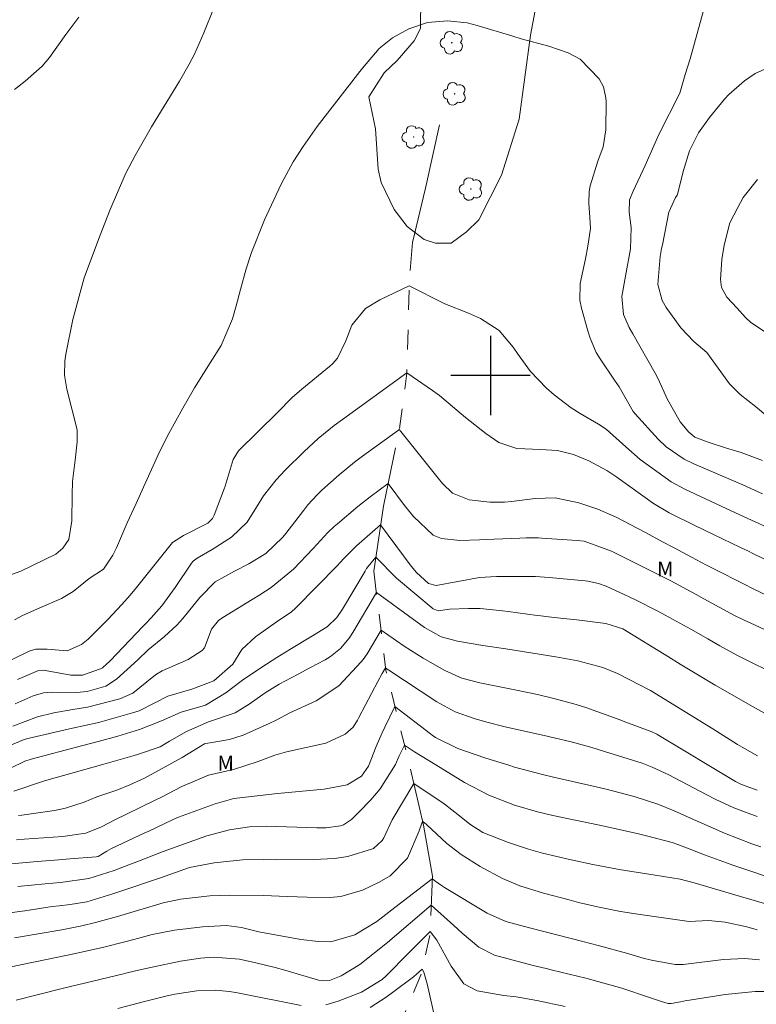
# Model space of a CAD drawing. Units: metres. Extents: x 294206 to 294721, y 1657724 to 1658293.
# Drawn here: x 294352 to 294427, y 1657837 to 1657936 of the extents above; entities that cross this region are included whole.
import ezdxf

# ---------------------------------------------------------------- set-up
doc = ezdxf.new("R2010")
doc.units = ezdxf.units.M
doc.header["$MEASUREMENT"] = 0
doc.linetypes.add('Intermitente', pattern=[48, 15, -2, 2, -2, 2, -2, 2, -2, 2, -2, 15])
for name, color, linetype, lineweight, true_color in [('Arvores_Isoladas', 7, 'Continuous', 18, 0x00ff33), ('Curvas_Intermediarias', 7, 'Continuous', 9, 0x783c14), ('Curvas_Mestras', 7, 'Continuous', 20, 0x783c14), ('Topon_Vegetacao', 7, 'Continuous', 9, 0x00ff33), ('Vegetacao', 7, 'Orla8', 9, 0x00ff33)]:
    doc.layers.add(name, color=color, linetype=linetype, lineweight=lineweight, true_color=true_color)
doc.layers.add('Malha', color=7, linetype='Continuous')
doc.layers.add('Rio_Intermitente', color=5, linetype='Intermitente', lineweight=9)
doc.styles.add('Arial', font='arial.ttf', dxfattribs={"height": 1.5})
doc.styles.get("Standard").update_dxf_attribs({"font": 'arial.ttf'})
doc.linetypes.add('Orla8', pattern='A,6,-0.5,["V",Standard,S=1,R=0,X=-0.5,Y=-1],-0.5,6,-0.5,["V",Standard,S=1,R=0,X=-0.5,Y=-1],-0.5', length=14)

# ---------------------------------------------------------------- blocks, each defined once
blk = doc.blocks.new('Arvore')
at = {"layer": 'Arvores_Isoladas'}
blk.add_lwpolyline([(-0.718, 0.493, 0.872324), (-0.722, -0.551, 0.862983), (0.284, -0.827, 0.900105), (0.89, 0.029, 0.863155), (0.262, 0.861, 0.882486)], format="xyb", close=True, dxfattribs=at)
blk.add_circle((0, 0), 0.0286, dxfattribs=at)

msp = doc.modelspace()

# ---------------------------------------------------------------- linework, layer by layer
at = {"layer": 'Curvas_Intermediarias', "flags": 128}
for points, elevation in [([(294372.044, 1657936.986), (294371.091, 1657934.55), (294370.14, 1657932.423), (294369.606, 1657931.389), (294368.64, 1657929.68), (294365.805, 1657925.07), (294365.346, 1657924.294), (294364.141, 1657922.183), (294363.212, 1657920.415), (294361.645, 1657916.739), (294360.549, 1657913.969), (294359.021, 1657909.853), (294357.862, 1657905.628), (294357.157, 1657902.142), (294357.055, 1657901.44), (294357.03, 1657900.033), (294357.242, 1657898.628), (294358.313, 1657894.522), (294358.295, 1657893.292), (294358.113, 1657891.447), (294357.837, 1657889.297), (294357.785, 1657887.966), (294357.77, 1657885.327), (294357.445, 1657883.448), (294356.862, 1657882.573), (294356.131, 1657881.961), (294352.61, 1657880.265), (294350.258, 1657879.415)], 139), ([(294427.442, 1657891.42), (294425.313, 1657892.209), (294423.816, 1657892.657), (294421.971, 1657893.26), (294420.622, 1657893.775), (294420.021, 1657894.257), (294419.131, 1657895.331), (294417.871, 1657897.573), (294416.886, 1657899.713), (294416.606, 1657900.23), (294414.356, 1657904.208), (294414.01, 1657904.838), (294413.422, 1657906.136), (294413.259, 1657907.953), (294413.624, 1657910.015), (294414.141, 1657912.767), (294414.215, 1657914.913), (294413.994, 1657916.474), (294414.046, 1657917.729), (294414.402, 1657918.602), (294415.621, 1657921.186), (294416.49, 1657923.168), (294416.996, 1657924.312), (294419.125, 1657928.479), (294419.646, 1657930.355), (294420.161, 1657931.925), (294421.731, 1657937.641)], 139), ([(294427.46, 1657888.068), (294425.47, 1657888.962), (294424.524, 1657889.37), (294424.05, 1657889.572), (294420.529, 1657891.069), (294419.534, 1657891.553), (294417.718, 1657892.81), (294416.927, 1657893.582), (294414.615, 1657896.109), (294414.419, 1657896.345), (294412.987, 1657898.837), (294412.533, 1657899.522), (294411.075, 1657901.664), (294410.671, 1657902.324), (294410.052, 1657903.743), (294409.822, 1657904.483), (294409.197, 1657906.769), (294409.032, 1657907.589), (294409.038, 1657909.26), (294409.592, 1657911.778), (294409.82, 1657913.049), (294410.086, 1657914.837), (294410.033, 1657915.937), (294409.915, 1657917.389), (294409.948, 1657918.552), (294410.053, 1657919.123), (294410.828, 1657921.614), (294411.375, 1657923.069), (294411.653, 1657924.763), (294411.671, 1657927.634), (294411.65, 1657927.991), (294411.401, 1657929.123), (294410.984, 1657929.929), (294409.068, 1657931.91), (294407.848, 1657932.539), (294405.895, 1657933.206), (294403.089, 1657933.969), (294402.266, 1657934.214), (294398.648, 1657935.317), (294397.663, 1657935.557), (294395.665, 1657935.774), (294393.654, 1657935.598), (294391.765, 1657934.981), (294390.119, 1657934.052), (294388.765, 1657932.99), (294387.089, 1657931.014), (294386.829, 1657930.672), (294382.531, 1657925.107), (294382.037, 1657924.45), (294381.095, 1657923.105), (294380.106, 1657921.55), (294378.925, 1657919.357), (294378.384, 1657918.234), (294377.212, 1657915.681), (294375.901, 1657912.411), (294375.358, 1657910.737), (294374.791, 1657908.672), (294374.345, 1657907.034), (294373.983, 1657905.717), (294372.838, 1657903.014), (294371.721, 1657901.261), (294370.128, 1657898.74), (294368.968, 1657896.705), (294367.535, 1657894.142), (294367.265, 1657893.646), (294366.434, 1657891.93), (294364.704, 1657888.046), (294364.26, 1657887.068), (294363.358, 1657885.118), (294362.255, 1657882.603), (294361.885, 1657881.853), (294360.955, 1657880.466), (294359.502, 1657879.505), (294357.881, 1657878.197), (294356.707, 1657877.48), (294354.522, 1657876.539), (294352.797, 1657875.762), (294351.959, 1657875.325)], 138), ([(294428.452, 1657903.88), (294426.291, 1657905.35), (294425.743, 1657905.858), (294424.883, 1657906.793), (294423.847, 1657907.883), (294423.317, 1657908.856), (294423.219, 1657909.676), (294423.364, 1657911.679), (294423.583, 1657913.124), (294424.142, 1657915.377), (294424.952, 1657916.939), (294425.511, 1657917.966), (294426.961, 1657919.751)], 141), ([(294350.183, 1657870.585), (294353.459, 1657872.173), (294354.114, 1657872.387), (294355.272, 1657872.371), (294357.28, 1657872.221), (294358.727, 1657872.861), (294359.422, 1657873.379), (294361.398, 1657875.359), (294362.817, 1657876.9), (294363.64, 1657877.838), (294364.294, 1657878.591), (294367.905, 1657883.136), (294369.037, 1657883.833), (294371.482, 1657885.09), (294371.949, 1657885.561), (294372.128, 1657885.903), (294373.135, 1657888.556), (294373.226, 1657888.816), (294374.031, 1657891.528), (294374.572, 1657892.392), (294378.511, 1657896.248), (294379.985, 1657897.785), (294380.956, 1657898.611), (294383.771, 1657900.906), (294384.06, 1657901.165), (294384.573, 1657901.742), (294385.393, 1657903.481), (294386.004, 1657905.06), (294387.382, 1657906.758), (294388.831, 1657907.638), (294391.797, 1657909.052), (294395.384, 1657907.211), (294397.777, 1657906.293), (294398.996, 1657905.738), (294400.877, 1657904.538), (294402.298, 1657902.852), (294402.811, 1657902.122), (294404.057, 1657900.395), (294405.667, 1657898.706), (294406.446, 1657898.037), (294408.16, 1657896.735), (294409.063, 1657896.151), (294410.897, 1657895.088), (294411.688, 1657894.578), (294413.652, 1657892.796), (294415.096, 1657891.514), (294418.235, 1657889.268), (294419.611, 1657888.521), (294423.776, 1657886.571), (294425.153, 1657885.94), (294429.431, 1657883.978)], 137), ([(294352.291, 1657869.306), (294354.386, 1657870.214), (294354.907, 1657870.271), (294357.646, 1657869.764), (294358.844, 1657869.744), (294360.669, 1657870.385), (294360.841, 1657870.505), (294361.623, 1657871.211), (294364.91, 1657874.657), (294365.191, 1657874.952), (294365.751, 1657875.542), (294366.829, 1657876.759), (294368.19, 1657878.602), (294369.832, 1657881.055), (294369.99, 1657881.254), (294370.395, 1657881.566), (294371.915, 1657882.422), (294373.885, 1657883.679), (294375.457, 1657885.191), (294376.401, 1657886.702), (294377.108, 1657887.852), (294378.373, 1657889.448), (294379.292, 1657890.447), (294381.19, 1657892.335), (294382.602, 1657893.628), (294384.226, 1657894.934), (294385.064, 1657895.554), (294391.565, 1657900.244), (294394.145, 1657898.477), (294394.848, 1657897.974), (294397.498, 1657895.758), (294399.527, 1657894.145), (294400.856, 1657893.216), (294402.665, 1657892.613), (294405.06, 1657892.537), (294406.771, 1657892.414), (294408.381, 1657892.033), (294409.914, 1657891.394), (294411.744, 1657890.412), (294412.738, 1657889.718), (294416.447, 1657887.064), (294418.042, 1657886.129), (294420.631, 1657884.85), (294423.496, 1657883.465), (294425.172, 1657882.673), (294426.118, 1657882.22), (294426.354, 1657882.105), (294429.05, 1657880.783)], 136), ([(294430.736, 1657872.922), (294426.205, 1657875.034), (294425.68, 1657875.282), (294424.638, 1657875.792), (294421.528, 1657877.463), (294420.744, 1657877.896), (294418.216, 1657879.262), (294412.225, 1657882.284), (294409.454, 1657883.282), (294408.763, 1657883.359), (294405.18, 1657883.584), (294404.863, 1657883.599), (294403.593, 1657883.598), (294402.958, 1657883.576), (294400.379, 1657883.471), (294398.911, 1657883.416), (294396.903, 1657883.355), (294395.073, 1657883.542), (294394.235, 1657883.87), (294392.221, 1657885.754), (294391.313, 1657886.865), (294389.674, 1657889.09), (294387.853, 1657887.748), (294386.636, 1657886.765), (294384.554, 1657885.031), (294384.223, 1657884.745), (294383.587, 1657884.146), (294382.105, 1657882.536), (294380.115, 1657880.442), (294377.885, 1657878.596), (294376.728, 1657877.864), (294375.963, 1657877.395), (294373.001, 1657875.59), (294372.548, 1657875.257), (294371.849, 1657874.385), (294371.427, 1657873.207), (294371.147, 1657872.528), (294370.919, 1657872.257), (294369.488, 1657871.331), (294366.876, 1657870.182), (294366.306, 1657869.851), (294366.038, 1657869.659), (294363.912, 1657867.933), (294362.601, 1657867.366), (294359.331, 1657866.525), (294357.876, 1657866.292), (294355.939, 1657865.963), (294354.293, 1657865.553), (294351.794, 1657864.616)], 134), ([(294350.212, 1657862.132), (294352.96, 1657863.262), (294353.319, 1657863.358), (294357.821, 1657864.423), (294360.324, 1657864.937), (294360.6, 1657865.012), (294363.881, 1657865.944), (294364.548, 1657866.169), (294366.124, 1657866.962), (294367.44, 1657867.65), (294369.885, 1657868.334), (294372.074, 1657869.182), (294374.014, 1657870.873), (294374.925, 1657872.355), (294376.309, 1657873.609), (294378.602, 1657875.264), (294379.886, 1657876.121), (294380.372, 1657876.542), (294384.553, 1657880.836), (294384.793, 1657881.084), (294385.271, 1657881.582), (294386.501, 1657882.79), (294388.914, 1657884.918), (294392.004, 1657880.764), (294392.529, 1657880.123), (294393.746, 1657879.015), (294394.525, 1657878.804), (294398.913, 1657879.596), (294400.611, 1657879.714), (294404.532, 1657879.698), (294405.935, 1657879.596), (294409.565, 1657879.273), (294409.839, 1657879.243), (294410.919, 1657879.016), (294411.693, 1657878.724), (294413.484, 1657877.895), (294414.625, 1657877.353), (294416.88, 1657876.214), (294417.993, 1657875.618), (294420.218, 1657874.397), (294421.933, 1657873.412), (294423.14, 1657872.706), (294424.943, 1657871.747), (294429.391, 1657869.535)], 133), ([(294428.547, 1657865.414), (294426.444, 1657866.587), (294424.17, 1657867.902), (294422.691, 1657868.754), (294421.501, 1657869.451), (294419.143, 1657870.88), (294417.975, 1657871.614), (294413.374, 1657874.417), (294411.629, 1657874.975), (294408.712, 1657875.339), (294407.381, 1657875.46), (294405.854, 1657875.634), (294405.092, 1657875.735), (294404.712, 1657875.787), (294401.802, 1657876.187), (294401.233, 1657876.26), (294398.948, 1657876.473), (294397.802, 1657876.493), (294395.872, 1657876.411), (294394.722, 1657876.26), (294394.22, 1657876.434), (294390.525, 1657879.547), (294388.443, 1657881.667), (294387.508, 1657880.517), (294387.35, 1657880.266), (294385.08, 1657876.405), (294384.5, 1657875.573), (294383.526, 1657874.646), (294382.053, 1657873.739), (294379.772, 1657872.34), (294378.456, 1657871.531), (294376.933, 1657870.572), (294374.987, 1657869.256), (294373.306, 1657867.986), (294371.252, 1657866.714), (294368.806, 1657866.017), (294366.818, 1657865.139), (294364.604, 1657864.26), (294362.387, 1657863.59), (294360.421, 1657863.048), (294358.724, 1657862.618), (294353.662, 1657861.282), (294353.027, 1657861.071), (294351.514, 1657860.348)], 132), ([(294426.944, 1657861.608), (294425.394, 1657862.476), (294424.936, 1657862.758), (294422.436, 1657864.342), (294416.143, 1657868.202), (294412.818, 1657869.914), (294411.335, 1657870.547), (294408.83, 1657871.204), (294406.613, 1657871.591), (294405.134, 1657871.841), (294401.538, 1657872.424), (294399.243, 1657872.753), (294396.67, 1657873.181), (294395.039, 1657873.609), (294393.34, 1657874.564), (294388.493, 1657878.105), (294386.114, 1657874.07), (294385.747, 1657873.499), (294384.883, 1657872.455), (294383.872, 1657871.628), (294383.309, 1657871.295), (294381.78, 1657870.491), (294380.6, 1657869.867), (294378.681, 1657868.835), (294377.268, 1657867.958), (294375.647, 1657866.829), (294374.232, 1657865.956), (294371.541, 1657865.059), (294369.325, 1657864.08), (294367.632, 1657863.101), (294366.665, 1657862.533), (294364.383, 1657861.751), (294364.049, 1657861.656), (294360.997, 1657860.789), (294355.001, 1657859.09), (294351.917, 1657858.047)], 131), ([(294426.928, 1657855.485), (294424.577, 1657856.382), (294422.689, 1657857.236), (294421.763, 1657857.704), (294418.006, 1657859.693), (294416.336, 1657860.483), (294415.645, 1657860.746), (294415.295, 1657860.864), (294411.523, 1657862.071), (294410.122, 1657862.498), (294408.001, 1657863.067), (294406.578, 1657863.412), (294405.865, 1657863.576), (294401.492, 1657864.558), (294399.635, 1657865.029), (294398.352, 1657865.389), (294396.458, 1657866.071), (294394.588, 1657867.077), (294389.744, 1657870.265), (294389.682, 1657870.306), (294389.424, 1657870.482), (294389.087, 1657869.915), (294388.633, 1657869.106), (294386.719, 1657865.473), (294386.585, 1657865.227), (294386.149, 1657864.508), (294385.333, 1657863.798), (294383.381, 1657862.908), (294379.429, 1657862.01), (294378.26, 1657861.674), (294376.552, 1657861.038), (294374.062, 1657860.25), (294371.561, 1657859.67), (294368.865, 1657858.514), (294366.726, 1657857.404), (294366.185, 1657857.139), (294363.214, 1657855.708), (294362.176, 1657855.2), (294360.77, 1657854.456), (294359.189, 1657853.823), (294356.85, 1657853.483), (294352.938, 1657853.216), (294352.184, 1657853.144)], 129), ([(294427.273, 1657852.438), (294426.384, 1657852.745), (294423.624, 1657853.824), (294419.869, 1657855.455), (294418.555, 1657856.06), (294416.889, 1657856.744), (294414.605, 1657857.487), (294413.232, 1657857.858), (294411.536, 1657858.285), (294410.685, 1657858.486), (294406.378, 1657859.471), (294405.243, 1657859.739), (294402.426, 1657860.491), (294401.869, 1657860.662), (294399.542, 1657861.393), (294398.475, 1657861.739), (294396.706, 1657862.361), (294394.472, 1657863.452), (294394.121, 1657863.699), (294393.949, 1657863.828), (294390.364, 1657866.591), (294389.335, 1657864.505), (294389.031, 1657863.863), (294388.473, 1657862.556), (294387.712, 1657860.566), (294386.986, 1657859.561), (294385.546, 1657858.708), (294383.234, 1657858.261), (294378.513, 1657857.83), (294376.758, 1657857.618), (294374.097, 1657857.311), (294372.224, 1657856.79), (294368.523, 1657855.414), (294368, 1657855.197), (294367.147, 1657854.789), (294365.522, 1657854.021), (294365.127, 1657853.837), (294361.777, 1657852.281), (294361.293, 1657852.003), (294360.43, 1657851.465), (294360.205, 1657851.424), (294357.564, 1657851.216), (294356.462, 1657851.128), (294354.26, 1657850.951), (294351.658, 1657850.734)], 128), ([(294427.667, 1657849.527), (294426.38, 1657849.938), (294424.464, 1657850.598), (294423.828, 1657850.825), (294421.602, 1657851.631), (294420.988, 1657851.862), (294420.055, 1657852.241), (294418.92, 1657852.688), (294418.341, 1657852.877), (294415.761, 1657853.561), (294414.803, 1657853.792), (294414.321, 1657853.899), (294411.466, 1657854.506), (294409.402, 1657854.948), (294408.37, 1657855.169), (294406.308, 1657855.614), (294404.75, 1657855.977), (294402.442, 1657856.629), (294399.824, 1657857.65), (294397.395, 1657858.944), (294394.489, 1657860.718), (294392.327, 1657862.008), (294391.335, 1657862.699), (294390.801, 1657861.603), (294390.418, 1657860.745), (294388.867, 1657858.294), (294387.929, 1657857.19), (294386.728, 1657855.921), (294385.996, 1657855.185), (294385.17, 1657854.669), (294384.874, 1657854.548), (294383.44, 1657854.369), (294382.467, 1657854.357), (294377.394, 1657854.527), (294375.703, 1657854.459), (294373.687, 1657854.168), (294371.386, 1657853.552), (294366.969, 1657851.968), (294364.335, 1657850.929), (294363.676, 1657850.673), (294362.017, 1657850.065), (294359.47, 1657849.233), (294356.611, 1657848.854), (294355.062, 1657848.694), (294352.302, 1657848.432)], 127), ([(294351.734, 1657845.807), (294353.028, 1657845.993), (294355.778, 1657846.404), (294356.468, 1657846.5), (294357.599, 1657846.627), (294359.078, 1657846.843), (294359.285, 1657846.902), (294361.886, 1657847.706), (294362.818, 1657848), (294366.691, 1657849.304), (294369.649, 1657850.356), (294372.109, 1657850.832), (294374.978, 1657851.12), (294377.142, 1657851.166), (294378.342, 1657851.14), (294382.186, 1657851.152), (294384.249, 1657851.25), (294385.621, 1657851.47), (294388.193, 1657852.264), (294389.076, 1657853.089), (294389.237, 1657853.348), (294390.095, 1657855.157), (294392.265, 1657858.828), (294395.341, 1657856.761), (294396.864, 1657855.568), (294397.909, 1657854.725), (294399.229, 1657853.895), (294401.734, 1657852.9), (294403.837, 1657852.202), (294405.258, 1657851.796), (294408.143, 1657851.11), (294410.323, 1657850.656), (294411.417, 1657850.447), (294412.981, 1657850.164), (294416.607, 1657849.587), (294419.138, 1657849.175), (294420.549, 1657848.814), (294425.232, 1657847.427), (294428.121, 1657846.578)], 126), ([(294351.168, 1657840.244), (294353.376, 1657840.7), (294354.061, 1657840.838), (294356.358, 1657841.299), (294358.146, 1657841.668), (294361.004, 1657842.302), (294363.105, 1657842.841), (294364.021, 1657843.093), (294365.864, 1657843.595), (294368.104, 1657844.021), (294370.934, 1657844.362), (294373.361, 1657844.513), (294374.893, 1657844.297), (294376.621, 1657843.861), (294380.88, 1657843.074), (294382.64, 1657842.873), (294383.897, 1657842.859), (294386.315, 1657843.55), (294388.526, 1657844.902), (294389.746, 1657845.833), (294390.353, 1657846.303), (294394.126, 1657849.204), (294394.742, 1657848.755), (294395.164, 1657848.472), (294395.379, 1657848.337), (294399.659, 1657845.737), (294401.559, 1657844.92), (294403.933, 1657844.277), (294409.447, 1657842.861), (294409.967, 1657842.728), (294411.005, 1657842.461), (294413.735, 1657841.693), (294415.399, 1657841.205), (294416.245, 1657841.019), (294418.632, 1657840.566), (294419.446, 1657840.575), (294423.517, 1657841.074), (294425.68, 1657841.163), (294427.146, 1657841.036)], 124), ([(294352.146, 1657836.967), (294356.785, 1657838.154), (294362.975, 1657839.628), (294363.217, 1657839.685), (294364.184, 1657839.916), (294365.856, 1657840.307), (294368.73, 1657840.903), (294370.731, 1657841.218), (294372.056, 1657841.312), (294374.69, 1657841.096), (294376.342, 1657840.749), (294378.294, 1657840.266), (294379.263, 1657839.994), (294382.641, 1657838.998), (294383.007, 1657838.921), (294383.752, 1657838.949), (294384.933, 1657839.406), (294386.807, 1657840.568), (294389.619, 1657842.773), (294394.026, 1657846.543), (294396.304, 1657844.489), (294397.135, 1657843.739), (294398.84, 1657842.307), (294400.427, 1657841.493), (294404.318, 1657840.458), (294405.623, 1657840.147), (294406.276, 1657839.991), (294409.634, 1657839.186), (294413.244, 1657838.18), (294416.036, 1657837.249), (294417.266, 1657836.823), (294417.939, 1657836.633), (294418.25, 1657836.629), (294419.168, 1657836.812), (294419.782, 1657836.926), (294420.09, 1657836.978), (294423.673, 1657837.552), (294426.715, 1657837.843), (294428.678, 1657837.838)], 123), ([(294383.397, 1657836.496), (294384.649, 1657836.868), (294386.987, 1657837.767), (294389.077, 1657839.05), (294389.473, 1657839.423), (294391.73, 1657841.701), (294392.059, 1657842.034), (294393.605, 1657843.601), (294393.916, 1657843.882), (294394.597, 1657843.016), (294396.021, 1657840.396), (294397.327, 1657838.608), (294398.667, 1657837.902), (294401.35, 1657837.436), (294402.601, 1657837.292), (294404.674, 1657836.938), (294407.556, 1657836.325)], 122), ([(294394.453, 1657834.886), (294393.63, 1657838.599), (294393.29, 1657839.783), (294393.125, 1657840.11), (294392.539, 1657839.575), (294392.229, 1657839.328), (294390.252, 1657837.844), (294389.473, 1657837.283), (294387.869, 1657836.233)], 121), ([(294362.394, 1657836.112), (294365.092, 1657836.829), (294367.371, 1657837.41), (294368.142, 1657837.583), (294370.371, 1657837.895), (294372.288, 1657837.98), (294373.64, 1657837.854), (294374.311, 1657837.739), (294374.646, 1657837.675), (294380.908, 1657836.419)], 122)]:
    msp.add_lwpolyline(points, dxfattribs=dict(at, elevation=elevation))
at = {"layer": 'Curvas_Mestras', "flags": 128}
for points, elevation in [([(294351.988, 1657928.856), (294353.063, 1657929.691), (294354.769, 1657931.215), (294355.512, 1657932.081), (294357.15, 1657934.409), (294358.483, 1657936.145)], 140), ([(294428.001, 1657895.817), (294426.752, 1657896.877), (294425.202, 1657898.085), (294424.128, 1657899.136), (294421.832, 1657902.305), (294421.388, 1657902.672), (294420.524, 1657903.42), (294419.199, 1657904.805), (294417.734, 1657906.846), (294417.32, 1657907.567), (294416.904, 1657909.174), (294417.139, 1657911.999), (294417.271, 1657912.788), (294417.346, 1657913.18), (294418.004, 1657916.475), (294418.681, 1657917.965), (294418.826, 1657918.196), (294418.86, 1657918.255), (294419.451, 1657920.574), (294420.078, 1657922.661), (294420.986, 1657924.474), (294422.111, 1657926.008), (294423.635, 1657927.86), (294424.061, 1657928.328), (294425.646, 1657929.735), (294426.708, 1657930.459), (294428.294, 1657931.156)], 140), ([(294352.044, 1657866.864), (294353.852, 1657867.681), (294354.899, 1657867.99), (294355.72, 1657868.056), (294358.241, 1657867.993), (294359.316, 1657868.097), (294361.191, 1657868.635), (294362.271, 1657869.337), (294364.415, 1657871.296), (294365.447, 1657872.296), (294367.109, 1657873.645), (294368.358, 1657874.791), (294368.967, 1657875.46), (294370.674, 1657877.607), (294372.217, 1657879.157), (294374.183, 1657880.235), (294375.621, 1657880.994), (294377.344, 1657882.038), (294379.038, 1657883.689), (294379.338, 1657884.058), (294381.158, 1657886.407), (294381.586, 1657886.939), (294382.504, 1657887.947), (294382.999, 1657888.417), (294384.742, 1657889.967), (294386.3, 1657891.234), (294387.102, 1657891.839), (294390.726, 1657894.487), (294390.804, 1657894.542), (294390.974, 1657894.342), (294394.711, 1657889.626), (294395.163, 1657889.085), (294396.179, 1657888.127), (294397.839, 1657887.461), (294399.94, 1657887.206), (294401.406, 1657887.227), (294402.138, 1657887.29), (294404.497, 1657887.568), (294406.547, 1657887.636), (294408.92, 1657887.129), (294410.84, 1657886.509), (294412.683, 1657885.688), (294415.643, 1657884.147), (294417.368, 1657883.219), (294418.535, 1657882.596), (294420.289, 1657881.668), (294421.789, 1657880.862), (294422.546, 1657880.473), (294425.611, 1657878.928), (294426.52, 1657878.475), (294430.309, 1657876.66)], 135), ([(294352.367, 1657855.583), (294352.723, 1657855.627), (294353.433, 1657855.724), (294356.007, 1657856.114), (294357.117, 1657856.338), (294359.015, 1657856.957), (294360.277, 1657857.467), (294362.297, 1657858.167), (294363.62, 1657858.695), (294365.09, 1657859.369), (294368.889, 1657861.466), (294371.155, 1657862.844), (294371.247, 1657862.867), (294371.723, 1657862.936), (294373.68, 1657863.272), (294375.059, 1657863.69), (294377.664, 1657864.868), (294378.365, 1657865.228), (294379.765, 1657865.951), (294382.401, 1657867.172), (294384.687, 1657868.677), (294386.944, 1657871.087), (294387.161, 1657871.353), (294387.553, 1657871.918), (294388.964, 1657874.294), (294391.287, 1657872.688), (294393.207, 1657871.466), (294395.4, 1657870.216), (294397.115, 1657869.463), (294398.926, 1657868.979), (294400.938, 1657868.593), (294402.469, 1657868.292), (294404.757, 1657867.808), (294406.27, 1657867.433), (294408.406, 1657866.861), (294409.626, 1657866.482), (294412.885, 1657865.309), (294413.655, 1657865.025), (294416.003, 1657864.155), (294416.231, 1657864.064), (294416.779, 1657863.789), (294416.885, 1657863.728), (294424.724, 1657859.041), (294425.322, 1657858.716), (294426.921, 1657858.148)], 130), ([(294351.987, 1657843.27), (294356.755, 1657844.052), (294358.786, 1657844.466), (294360.164, 1657844.798), (294362.354, 1657845.418), (294366.962, 1657846.794), (294368.741, 1657847.16), (294371.669, 1657847.509), (294373.714, 1657847.558), (294377.105, 1657847.52), (294379.482, 1657847.43), (294381.519, 1657847.361), (294383.793, 1657847.312), (294384.921, 1657847.421), (294387.1, 1657848.05), (294388.786, 1657848.858), (294389.869, 1657849.511), (294391.638, 1657851.305), (294392.817, 1657854.041), (294393.072, 1657854.814), (294393.165, 1657854.976), (294393.546, 1657854.682), (294395.59, 1657852.777), (294397.06, 1657851.647), (294398.977, 1657850.438), (294401.213, 1657849.255), (294402.982, 1657848.517), (294405.338, 1657847.761), (294407.954, 1657847.073), (294408.902, 1657846.833), (294410.808, 1657846.392), (294412.969, 1657845.957), (294414.409, 1657845.707), (294420.068, 1657844.893), (294421.999, 1657845.017), (294423.687, 1657844.853), (294425.867, 1657844.362), (294426.924, 1657844.078)], 125)]:
    msp.add_lwpolyline(points, dxfattribs=dict(at, elevation=elevation))
at = {"layer": 'Malha', "flags": 128}
for points in [[(294400, 1657904), (294400, 1657896)], [(294404, 1657900), (294396, 1657900)]]:
    msp.add_lwpolyline(points, dxfattribs=at)
at = {"layer": 'Rio_Intermitente', "flags": 128}
msp.add_lwpolyline([(294394.874, 1657925.273), (294393.454, 1657918.902), (294392.125, 1657913.401), (294391.797, 1657909.052), (294391.7, 1657904.984), (294391.568, 1657900.243), (294390.791, 1657894.483), (294389.198, 1657886.805), (294388.236, 1657880.24), (294389.452, 1657870.249), (294391.796, 1657860.823), (294393.25, 1657854.63), (294394.14, 1657849.473), (294393.902, 1657843.588), (294393.021, 1657839.642), (294389.972, 1657832.395), (294387.007, 1657825.325), (294385.239, 1657819.2), (294385.075, 1657815.243), (294385.476, 1657811.541), (294389.762, 1657803.482), (294391.849, 1657798.507), (294394.659, 1657794.433), (294399.174, 1657791.374), (294405.039, 1657788.634), (294405.68, 1657788.657), (294408.507, 1657787.975), (294411.82, 1657787.976), (294414.176, 1657788.019), (294417.073, 1657787.437), (294420.884, 1657785.93), (294427.609, 1657782.13), (294430.826, 1657779.645), (294434.036, 1657777.533), (294436.254, 1657775.8), (294441.257, 1657774.135), (294448.039, 1657770.982), (294451.751, 1657767.338), (294455.482, 1657763.787), (294459.237, 1657760.9), (294460.929, 1657758.512), (294461.685, 1657755.733), (294461.803, 1657752.936), (294461.398, 1657749.209), (294460.932, 1657746.41), (294460.859, 1657745.555), (294460.287, 1657744.494), (294459.866, 1657741.965), (294459.629, 1657738.857), (294460.802, 1657734.799), (294460.858, 1657731.089), (294460.857, 1657731.086)], dxfattribs=at)
at = {"layer": 'Vegetacao', "flags": 128}
msp.add_lwpolyline([(294387.73, 1657928.114), (294388.395, 1657924.872), (294388.671, 1657920.798), (294388.958, 1657919.475), (294390.278, 1657916.738), (294391.601, 1657915.035), (294393.307, 1657913.713), (294394.444, 1657913.329), (294396.054, 1657913.331), (294397.589, 1657914.485), (294398.816, 1657915.713), (294401.113, 1657920.211), (294402.902, 1657925.847), (294404.037, 1657934.34), (294404.51, 1657936.811), (294404.031, 1657938.132), (294402.612, 1657938.983), (294399.953, 1657938.504), (294398.249, 1657938.41), (294395.41, 1657938.595), (294393.143, 1657937.743), (294392.953, 1657936.408), (294392.954, 1657934.989), (294392.288, 1657933.762), (294390.581, 1657931.77), (294389.261, 1657930.543)], close=True, dxfattribs=at)

# ---------------------------------------------------------------- block references
at = {"layer": 'Arvores_Isoladas'}
for p in [(294396.099, 1657933.565), (294396.389, 1657928.411), (294392.251, 1657924.053), (294398.032, 1657918.806)]:
    msp.add_blockref('Arvore', p, dxfattribs=at)

# ---------------------------------------------------------------- texts
at = {"layer": 'Topon_Vegetacao', "style": 'Arial'}
for p in [(294416.812, 1657879.72), (294372.458, 1657860.135)]:
    msp.add_text('M', height=1.5, rotation=0.04251, dxfattribs=at).set_placement(p)

doc.saveas('drawing.dxf')
